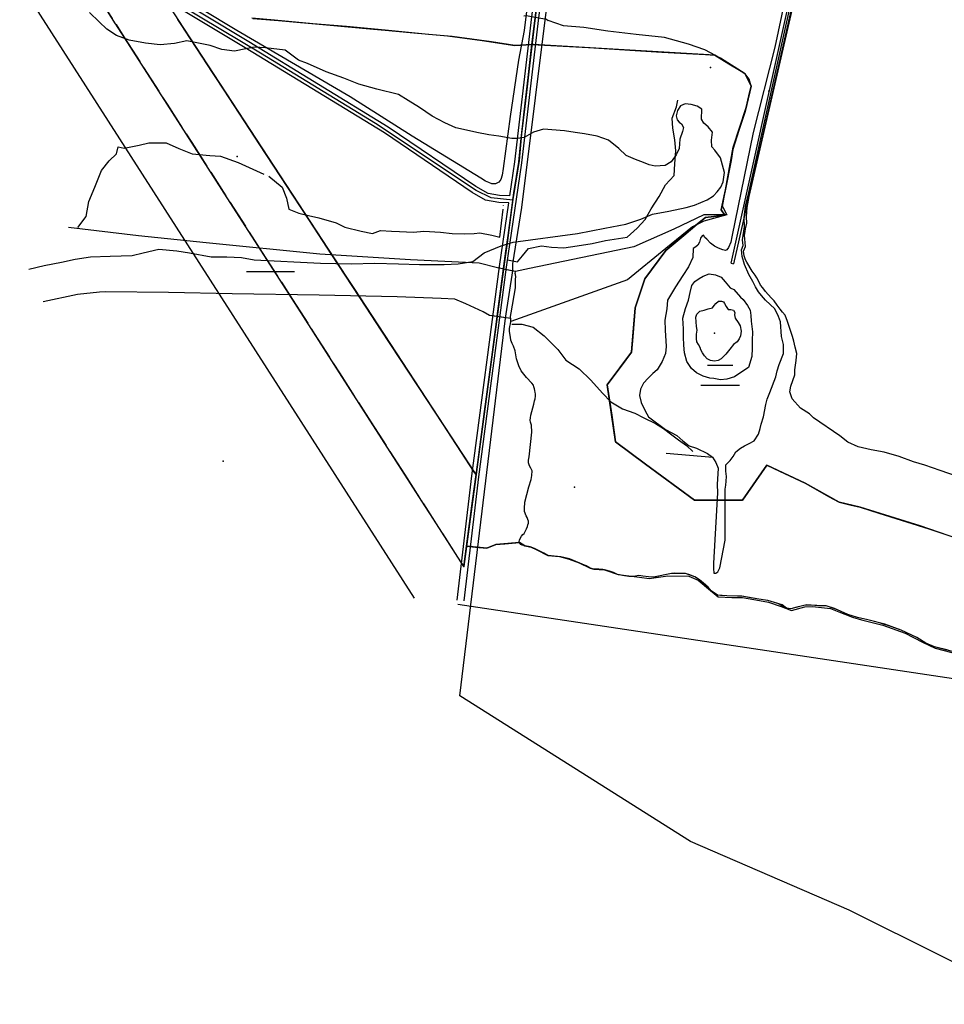
# Model space of a CAD drawing. Units: inches. Extents: x 268173 to 270476, y 6613508 to 6616732.
# Drawn here: x 268723 to 269512, y 6613574 to 6614414 of the extents above; entities that cross this region are included whole.
import ezdxf

# ---------------------------------------------------------------- set-up
doc = ezdxf.new("R2010")
doc.units = ezdxf.units.IN
doc.header["$MEASUREMENT"] = 0
doc.linetypes.add('ACAD_ISO04W100', pattern=[30, 24, -3, 0, -3])
for name, color, linetype in [('CAMINO', 10, 'Continuous'), ('Canales regadio cerrillos', 140, 'Continuous'), ('Cotas altimetricas cerrillos', 52, 'Continuous'), ('Curvas nivel cerrillos', 40, 'Continuous'), ('Huellas  cerrillos', 212, 'ACAD_ISO04W100'), ('Limite_urbano_cerrillo_l', 90, 'ACAD_ISO04W100'), ('Lz_cerrillos', 8, 'Continuous'), ('Obras ingenieria cerrillos', 50, 'Continuous'), ('Perfil lu cerrillos', 7, 'Continuous'), ('predios_act', 7, 'Continuous'), ('principal', 7, 'Continuous'), ('Puntos lu cerrillos', 10, 'Continuous'), ('Text topografia cerrillos', 7, 'Continuous'), ('TRANQUE', 210, 'Continuous'), ('Vialidad_cerrillos', 10, 'Continuous'), ('Zav1', 7, 'Continuous'), ('Zav2', 7, 'Continuous'), ('Zh1', 7, 'Continuous'), ('Zonificacion_cerrillos', 7, 'Continuous')]:
    doc.layers.add(name, color=color, linetype=linetype)

msp = doc.modelspace()

# ---------------------------------------------------------------- linework, layer by layer
at = {"layer": 'CAMINO', "color": 1, "linetype": 'Continuous', "lineweight": 25}
for points, elevation in [([(269102.04, 6613918.24), (269114.69, 6614024.22), (269138.23, 6614203.03), (269151.46, 6614292.32), (269165.76, 6614416.13), (269182.91, 6614551.15), (269187.47, 6614589.14)], 248.2), ([(269140.34, 6614258.17), (269131.65, 6614258.34), (269120.43, 6614260.44), (269108.98, 6614267), (269034.15, 6614317.76), (268915.23, 6614390.5), (268832.64, 6614440.36), (268798.49, 6614461.18)], 244.05), ([(269141.23, 6614264.14), (269132.27, 6614264.32), (269122.53, 6614266.14), (269112.14, 6614272.08), (269037.39, 6614322.78), (268918.33, 6614395.62), (268841.34, 6614442.1)], 243.65), ([(269096.08, 6613918.96), (269108.75, 6614024.96), (269132.29, 6614203.85), (269140.34, 6614258.17)], 247.98)]:
    msp.add_lwpolyline(points, dxfattribs=dict(at, elevation=elevation))
at = {"layer": 'Canales regadio cerrillos'}
for p, q in [((269322.72, 6614254.94), (269326.28, 6614247.88)), ((269145.9, 6614199.4), (269130.55, 6614202.6)), ((269141.88, 6614159.41), (269123.85, 6614161.96))]:
    msp.add_line(p, q, dxfattribs=at)
for points in [[(269153.11, 6614417.85), (269155.12, 6614418), (269172.34, 6614415), (269173.91, 6614413.9)], [(269322.72, 6614254.94), (269331.83, 6614305.52), (269342.95, 6614339.4), (269347, 6614357.61), (269345.48, 6614363.68), (269341.94, 6614368.23), (269320.89, 6614381.58), (269307.52, 6614388.7), (269293.58, 6614393.53), (269273.1, 6614399.22), (269248.91, 6614401.78), (269224.73, 6614404.63), (269204.25, 6614407.76), (269186.89, 6614409.18), (269173.91, 6614413.9)], [(269326.28, 6614247.88), (269306.75, 6614242.39), (269296.99, 6614237.51), (269274.41, 6614219.21), (269241.46, 6614192.36), (269141.97, 6614156.76)], [(269326.28, 6614247.88), (269306.75, 6614247.88), (269281.12, 6614235.68), (269246.95, 6614220.43), (269157.87, 6614202.12), (269145.9, 6614199.4)], [(269130.55, 6614202.6), (269114.84, 6614206.55), (269056.33, 6614209.55), (268978.86, 6614214.32), (268882.01, 6614223.82), (268824.18, 6614229.91), (268764.37, 6614236.91)], [(269552.59, 6613866.25), (269503.6, 6613879.1), (269496.14, 6613882.2), (269488.56, 6613886.83), (269475.14, 6613893.12), (269461.1, 6613898.22), (269446.6, 6613901.91), (269437.84, 6613904.12), (269429.52, 6613906.64), (269420.9, 6613910.71), (269411.2, 6613913.86), (269404.85, 6613914.13), (269394.71, 6613914.92), (269386.07, 6613912.8), (269380.89, 6613911.35), (269377.28, 6613912.03), (269373.5, 6613914.81), (269361.24, 6613918.44), (269353.58, 6613919.71), (269348.67, 6613920.45), (269339.06, 6613922.28), (269326.36, 6613922.43), (269318.24, 6613923.02), (269315.81, 6613924.24), (269312.9, 6613926.66), (269310.53, 6613929.93), (269302.9, 6613936.06), (269298.9, 6613938.69), (269294.7, 6613940.43), (269291.16, 6613941.47), (269287.08, 6613941.68), (269284.23, 6613941.47), (269281.89, 6613941.91), (269279.01, 6613941.52), (269263.74, 6613938.42), (269259.48, 6613938.66), (269254.76, 6613939.37), (269251.11, 6613939.87), (269247, 6613939.15), (269242.68, 6613939.03), (269232.93, 6613940.87), (269229.67, 6613942.43), (269226.11, 6613943.67), (269222.03, 6613944.82), (269217.23, 6613945.16), (269212.77, 6613945.25), (269209.73, 6613946.01), (269206.16, 6613948.2), (269192.13, 6613954.04), (269184.56, 6613955.85), (269173.51, 6613957.01), (269170.27, 6613958.94), (269163.97, 6613962.2), (269158.58, 6613964.34), (269153.89, 6613965.23), (269151.58, 6613965.85), (269150.56, 6613966.42), (269149.98, 6613967.28), (269149.52, 6613968.12), (269149.11, 6613968.95), (269149.32, 6613970.04), (269150.04, 6613971.58), (269151.14, 6613973.43), (269152.35, 6613974.89), (269153.46, 6613975.81), (269155.45, 6613979.76), (269156.19, 6613981.68), (269156.46, 6613983.13), (269157.13, 6613984.69), (269157.04, 6613986.21), (269156.42, 6613987.83), (269155.79, 6613989.45), (269154.94, 6613990.92), (269153.75, 6613994.52), (269153.69, 6613997.16), (269153.93, 6614002.36), (269157.36, 6614015.59), (269159.28, 6614021.79), (269159.93, 6614025.23), (269160.11, 6614029.13), (269159.07, 6614031.58), (269157.94, 6614033.48), (269157.12, 6614036.08), (269156.99, 6614038.35), (269157.5, 6614041.07), (269159.92, 6614062.41), (269159.5, 6614068.11), (269158.71, 6614070.88), (269158.48, 6614072.62), (269158.86, 6614074.61), (269159.09, 6614076.82), (269161.75, 6614086.29), (269162.26, 6614088.99), (269162.75, 6614090.59), (269163.01, 6614092.98), (269162.99, 6614094.86), (269162.69, 6614096.23), (269162.6, 6614097.75), (269162.12, 6614099.15), (269161.71, 6614100.92), (269161.23, 6614102.32), (269159.87, 6614104.08), (269155.25, 6614108.94), (269150.9, 6614114.64), (269148.86, 6614118.98), (269146.73, 6614124.85), (269145.7, 6614131.63), (269144.22, 6614135.67), (269143.15, 6614137.93), (269142.13, 6614140.78), (269141.67, 6614143.31), (269140.9, 6614148.14), (269140.77, 6614150.41), (269141.18, 6614152.59), (269141.59, 6614154.77), (269141.97, 6614156.76), (269141.93, 6614158.87), (269141.76, 6614160.96), (269142.38, 6614164.23), (269145.91, 6614185.58), (269146.01, 6614190.07), (269145.98, 6614192.89), (269146.18, 6614194.92), (269145.98, 6614196.83), (269145.75, 6614197.63), (269145.9, 6614199.4)], [(269123.85, 6614161.96), (269118.51, 6614164.9), (269103.56, 6614171.83), (269094.13, 6614175.7), (269082.49, 6614176.38), (269045.07, 6614177.84), (268978.35, 6614179.22), (268904.29, 6614180.29), (268849.77, 6614181.6), (268796.15, 6614182.17), (268790.84, 6614181.67), (268772.32, 6614179.92), (268742.94, 6614173.48)]]:
    msp.add_lwpolyline(points, dxfattribs=at)
at = {"layer": 'Cotas altimetricas cerrillos'}
for p in [(269312.25, 6614373.5), (269362.25, 6614353.37), (268908.36, 6614297.63), (269143.6, 6614261.18), (269315.9, 6614146.87), (268896.51, 6614037.41), (269196.28, 6614015.32)]:
    msp.add_point(p, dxfattribs=at)
at = {"layer": 'Curvas nivel cerrillos'}
for points in [[(269385.12, 6614475.5), (269367.28, 6614391), (269348.91, 6614318), (269330.62, 6614229), (269329.75, 6614224.5), (269327.78, 6614220), (269326.28, 6614218), (269325.12, 6614217.5), (269322.97, 6614218), (269319.12, 6614219.5), (269315.66, 6614221), (269312.38, 6614223.5), (269309.16, 6614227), (269307.62, 6614228.5), (269306.47, 6614230.5), (269305.31, 6614230), (269303.75, 6614228), (269303.12, 6614224.5), (269301.56, 6614222), (269299.78, 6614220.5), (269297.62, 6614219), (269297.34, 6614211.5), (269293.53, 6614203.5), (269288.78, 6614196), (269282.47, 6614186.5), (269275.81, 6614175), (269275.16, 6614167.5), (269273.31, 6614158), (269273.62, 6614149.5), (269274.69, 6614135.5), (269273.97, 6614129.5), (269271, 6614122.5), (269266.75, 6614115.5), (269263.16, 6614112.5), (269259.09, 6614108.5), (269255.19, 6614104), (269252.78, 6614099), (269251.75, 6614093.5), (269253.19, 6614087.5), (269256.72, 6614080.5), (269259.59, 6614075.5), (269273.97, 6614064.5), (269283.53, 6614059.5), (269288.69, 6614055), (269291.25, 6614053), (269294.22, 6614050.5), (269300.5, 6614048.5), (269309.69, 6614044), (269313.97, 6614041), (269316.84, 6614036.5), (269319.03, 6614031.5), (269318.06, 6614017.5), (269318.25, 6614010.5), (269314.91, 6613950.5), (269314.81, 6613946), (269315.25, 6613942), (269317.06, 6613942), (269318.62, 6613943), (269320.38, 6613946.5), (269324.78, 6613970), (269325.03, 6613991), (269325, 6614009.5), (269325.03, 6614013.5), (269325.53, 6614017), (269325.78, 6614020.5), (269326, 6614024.5), (269325.47, 6614029), (269325.59, 6614034.5), (269329.09, 6614038), (269331.66, 6614041.5), (269333.88, 6614045.5), (269338.03, 6614048.5), (269341.38, 6614050.5), (269345.5, 6614052.5), (269349.75, 6614055), (269353.25, 6614060.5), (269354.75, 6614065.5), (269355.56, 6614069), (269357.59, 6614075.5), (269359.75, 6614086), (269360.72, 6614090.5), (269362.91, 6614096), (269368.28, 6614109.5), (269369.38, 6614114.5), (269371.06, 6614120), (269374.56, 6614129.5), (269374.62, 6614137), (269372.94, 6614144), (269372, 6614156.5), (269370.41, 6614161), (269367.28, 6614167.5), (269359.34, 6614175), (269355.81, 6614179), (269353.34, 6614182), (269350.72, 6614186.5), (269348.38, 6614191), (269345.01, 6614196.76), (269341.51, 6614205.51), (269339.29, 6614212.36), (269338.81, 6614217.93), (269340.24, 6614221.75), (269339.81, 6614226.5), (269341.38, 6614237.5), (269341.04, 6614245.14), (269342.31, 6614255.32), (269345.12, 6614267), (269388.3, 6614461.55)], [(268730.53, 6614201.5), (268743.75, 6614204.5), (268758.53, 6614207.5), (268770.16, 6614210), (268783.22, 6614212), (268800.12, 6614212.5), (268818.81, 6614213), (268828.28, 6614215.5), (268841.5, 6614218.5), (268856.91, 6614217), (268867.88, 6614215.5), (268886.22, 6614212), (268899.59, 6614212), (268912.28, 6614211.5), (268923.09, 6614209.5), (268979.59, 6614206.5), (269005.66, 6614206), (269025.97, 6614206.5), (269046.03, 6614206), (269064.16, 6614205.5), (269085.06, 6614205.5), (269097.16, 6614206), (269109.53, 6614208), (269119.12, 6614215.5), (269133.78, 6614221.5), (269144, 6614224.5), (269198.81, 6614232), (269222.12, 6614236.5), (269240.19, 6614240), (269252.97, 6614244), (269262.75, 6614248.5), (269276.72, 6614251), (269291.56, 6614254), (269298.62, 6614256), (269309.5, 6614260.5), (269315.09, 6614264), (269317.94, 6614267.5), (269321.28, 6614271.5), (269323.34, 6614276), (269324.47, 6614284), (269320.81, 6614296.5), (269316.06, 6614303), (269313.66, 6614306), (269313.16, 6614311.5), (269314.09, 6614318.5), (269310.53, 6614323), (269306.59, 6614326), (269304.59, 6614329.5), (269305.09, 6614338), (269301.09, 6614340.5), (269295.75, 6614342), (269290.81, 6614342.5), (269286.78, 6614341), (269284.22, 6614337), (269282.97, 6614332.5), (269283.81, 6614329), (269285.72, 6614327), (269287.59, 6614325.5), (269289.38, 6614322.5), (269288.62, 6614319), (269286.28, 6614312.5), (269285.56, 6614304.5), (269283.03, 6614299), (269278.91, 6614293), (269273.81, 6614290), (269265.16, 6614289.5), (269260.09, 6614290.5), (269255.22, 6614292.5), (269248.41, 6614295), (269240.5, 6614298.5), (269234.16, 6614304.5), (269225.38, 6614311.5), (269215.59, 6614315), (269204.94, 6614317), (269196.91, 6614318), (269187.88, 6614319.5), (269169.78, 6614321), (269161.31, 6614318.5), (269153.44, 6614314), (269147.59, 6614313), (269142.78, 6614313), (269131.88, 6614315), (269123.12, 6614316), (269112.91, 6614318), (269104.22, 6614320), (269094.97, 6614322), (269085.69, 6614326.5), (269074.78, 6614332), (269064.12, 6614339.5), (269054.41, 6614345.5), (269046, 6614350.5), (269027.59, 6614355), (269012.41, 6614359.5), (268999.47, 6614364.5), (268984.34, 6614370), (268968.44, 6614377), (268960.84, 6614380), (268949.31, 6614388.5), (268932.72, 6614390.5), (268923.06, 6614391), (268915.75, 6614389.5), (268906.03, 6614387.5), (268895.28, 6614389), (268885.53, 6614392.5), (268865.41, 6614396.5), (268854.84, 6614394), (268842.84, 6614393), (268830.09, 6614394.5), (268816.38, 6614397), (268805.38, 6614401), (268797.12, 6614406.5), (268790.72, 6614412.5), (268782.53, 6614420.5)]]:
    msp.add_lwpolyline(points, dxfattribs=at)
for points in [[(269321.03, 6614107), (269315.19, 6614108), (269311.94, 6614108.5), (269306.25, 6614110), (269300.44, 6614113), (269296.25, 6614116.5), (269292.16, 6614122.5), (269290.28, 6614130), (269289.62, 6614136.5), (269289.41, 6614143.5), (269289.28, 6614150.5), (269288.75, 6614159.5), (269291.06, 6614168), (269293.5, 6614175), (269295.16, 6614181.5), (269296.59, 6614187.5), (269299.16, 6614191), (269302.66, 6614193.5), (269306.03, 6614195.5), (269311.19, 6614197.5), (269316.66, 6614196.5), (269321.44, 6614194.5), (269324.94, 6614190.5), (269329.22, 6614185.5), (269332.28, 6614184), (269338.09, 6614177.5), (269340.34, 6614175.5), (269343.91, 6614170.5), (269346.12, 6614166.5), (269346.81, 6614162), (269347, 6614157), (269348.25, 6614148), (269347.97, 6614140.5), (269347.81, 6614134), (269347.66, 6614127), (269344.75, 6614117.5), (269340.88, 6614115), (269332.81, 6614109.5), (269326.28, 6614107.5)], [(269315.88, 6614123), (269312.28, 6614123.5), (269309.53, 6614125), (269307.41, 6614127.5), (269305.66, 6614130), (269304.22, 6614132.5), (269303.47, 6614134.5), (269302.09, 6614137), (269300.75, 6614139.5), (269300.44, 6614142), (269300.44, 6614144), (269300.47, 6614146), (269301.09, 6614149.5), (269300.56, 6614152.5), (269300.22, 6614156.5), (269299.84, 6614160.5), (269300.66, 6614163), (269303.38, 6614165.5), (269306.97, 6614166.5), (269310.47, 6614167.5), (269314.06, 6614168.5), (269315.53, 6614170.5), (269316.97, 6614172), (269319.16, 6614174), (269321.84, 6614174), (269323.56, 6614173.5), (269324.38, 6614172), (269325.75, 6614169.5), (269327.59, 6614167), (269329.75, 6614167), (269331.91, 6614166.5), (269333.06, 6614164.5), (269333, 6614162.5), (269333.56, 6614159.5), (269335.94, 6614156), (269337.62, 6614153), (269338.69, 6614148.5), (269337.94, 6614144.5), (269336.97, 6614142), (269335.03, 6614139.5), (269331.91, 6614137), (269328.94, 6614133), (269325.59, 6614129), (269321.47, 6614125), (269318.97, 6614123.5)]]:
    msp.add_lwpolyline(points, close=True, dxfattribs=at)
at = {"layer": 'Huellas  cerrillos'}
for points in [[(269139.16, 6614209.33), (269147.72, 6614207.83), (269152.05, 6614212.79), (269157.01, 6614218.98), (269168.15, 6614221.45), (269176.82, 6614220.22), (269187.35, 6614219.6), (269198.49, 6614221.45), (269211.49, 6614223.31), (269222.64, 6614225.79), (269241.21, 6614228.88), (269249.88, 6614236.31), (269256.69, 6614243.74), (269261.65, 6614253.03), (269268.46, 6614263.56), (269274.03, 6614273.46), (269281.46, 6614281.51), (269282.08, 6614291.42), (269282.7, 6614302.56), (269282.08, 6614311.85), (269280.22, 6614321.76), (269279.6, 6614330.43), (269283.32, 6614340.15), (269284.56, 6614345.72)], [(268772.6, 6614236.95), (268779.49, 6614246.29), (268781.95, 6614259.08), (268786.86, 6614271.38), (268792.77, 6614285.65), (268799.16, 6614294.01), (268805.56, 6614299.92), (268807.03, 6614305.82), (268811.95, 6614304.83), (268824.74, 6614307.29), (268833.11, 6614309.26), (268847.87, 6614309.26), (268858.69, 6614304.34), (268870, 6614299.92), (268885.25, 6614298.44), (268894.11, 6614297.95), (268909.36, 6614292.54), (268935.43, 6614280.73), (268946.75, 6614271.38), (268950.68, 6614262.04), (268952.65, 6614252.69), (268961.01, 6614249.24), (268969.38, 6614247.28), (268978.23, 6614245.31), (268992.99, 6614240.88), (269000.37, 6614237.44), (269014.14, 6614233.99), (269023.98, 6614232.03), (269030.87, 6614234.49), (269040.22, 6614233.99), (269047.1, 6614233.5), (269058.91, 6614233.01), (269067.76, 6614233.99), (269082.03, 6614233.01), (269091.87, 6614232.03), (269102.2, 6614231.53), (269110.56, 6614232.03), (269115.48, 6614232.52), (269125.81, 6614230.55), (269132.74, 6614228.76), (269136.1, 6614258.25)], [(269142.91, 6614154.48), (269151.4, 6614154.48), (269160.94, 6614151.82), (269170.49, 6614144.4), (269182.17, 6614132.73), (269189.06, 6614123.71), (269200.2, 6614116.28), (269210.28, 6614106.73), (269220.36, 6614095.59), (269227.26, 6614088.16), (269237.34, 6614082.32), (269247.95, 6614078.61), (269255.38, 6614074.37), (269265.46, 6614069.59), (269272.36, 6614065.35), (269279.25, 6614060.04), (269285.09, 6614055.8), (269291.99, 6614051.02), (269297.29, 6614045.72)]]:
    msp.add_lwpolyline(points, dxfattribs=at)
at = {"layer": 'Limite_urbano_cerrillo_l'}
msp.add_line((269101.8, 6613947.49), (269104.12, 6613964.83), dxfattribs=at)
for points in [[(268764.95, 6614472.94), (268788.9, 6614435.58), (268812.3, 6614399.08), (268848.63, 6614342.41), (268869.69, 6614309.56), (268902.56, 6614258.29), (268929.89, 6614215.65), (268955.68, 6614175.43), (268974.17, 6614146.58), (268995.75, 6614112.91), (269022.51, 6614071.18), (269051.13, 6614026.53), (269101.8, 6613947.49)], [(269104.12, 6613964.83), (269111.98, 6613964.12), (269121.63, 6613963.25), (269129.32, 6613966.42), (269136.93, 6613967.06), (269149.52, 6613968.12), (269153.89, 6613965.23), (269159.31, 6613964.05), (269164.23, 6613961.9), (269173.51, 6613957.01), (269183.39, 6613955.97), (269191.71, 6613953.85), (269200.33, 6613950.63), (269209.73, 6613946.01), (269212.77, 6613945.25), (269221.98, 6613944.64), (269233.61, 6613940.74), (269251.75, 6613938.59), (269260.12, 6613937.38), (269275.97, 6613939.49), (269293.84, 6613939.45), (269301.83, 6613935.9), (269310.67, 6613928.52), (269318.88, 6613921.74), (269330.63, 6613921.11), (269339.7, 6613921), (269354.22, 6613918.43), (269361.88, 6613917.16), (269372.78, 6613913.41), (269381.53, 6613910.07), (269392.82, 6613913.02), (269399.42, 6613913.32), (269414.83, 6613911.6), (269421.98, 6613908.93), (269433.56, 6613904.33), (269441.33, 6613902.12), (269459.5, 6613897.38), (269478.56, 6613890.54), (269493.26, 6613883.07), (269504.24, 6613877.82), (269523.68, 6613872.72)]]:
    msp.add_lwpolyline(points, dxfattribs=at)
at = {"layer": 'Lz_cerrillos'}
for points in [[(269104.12, 6613964.83), (269109.32, 6614003.74), (269113.69, 6614036.39), (269119.52, 6614079.99), (269124.01, 6614113.57), (269129.46, 6614154.32), (269130.4, 6614161.34), (269137.8, 6614216.67), (269139.6, 6614230.15), (269144.62, 6614266.62), (269148.76, 6614292.85), (269150.53, 6614310.42), (269153.33, 6614335.66), (269156.74, 6614365.1), (269159.99, 6614393.17), (269160.01, 6614393.32), (269166.29, 6614443.41)], [(269104.12, 6613964.83), (269101.8, 6613947.49), (269075.86, 6613987.95), (269068.53, 6613999.39), (269019.68, 6614075.59), (268995.75, 6614112.91), (268960.38, 6614168.09), (268902.56, 6614258.29), (268841.55, 6614353.45), (268804.98, 6614410.49), (268804.69, 6614410.96), (268794.39, 6614427.01)], [(268878.96, 6614382.33), (268868.67, 6614398.05), (268860.69, 6614410.24), (268857.88, 6614414.53)], [(268921.94, 6614415.57), (268943.85, 6614413.63), (268984.64, 6614410.02), (269024.82, 6614406.34), (269034.85, 6614405.4), (269056.21, 6614403.4), (269087.81, 6614400.54), (269117.45, 6614396.72), (269145.28, 6614392.54), (269160.01, 6614393.34)], [(269110.98, 6614027.82), (269083.84, 6614069.29), (269070.78, 6614089.24), (269031.34, 6614149.5), (269018.5, 6614169.12), (268988.76, 6614214.55), (268974.37, 6614236.55), (268927.85, 6614307.62), (268897.27, 6614354.34), (268881.54, 6614378.39), (268879.09, 6614382.12), (268879.01, 6614382.37), (268878.96, 6614382.33)], [(269515.1, 6613876.09), (269503.6, 6613879.1), (269496.14, 6613882.2), (269488.56, 6613886.83), (269475.14, 6613893.12), (269466.26, 6613896.35), (269456.58, 6613899.37), (269446.6, 6613901.91), (269437.84, 6613904.12), (269429.52, 6613906.64), (269418.18, 6613911.59), (269411.2, 6613913.86), (269407.59, 6613914.01), (269398.78, 6613914.6), (269392.18, 6613914.3), (269383.31, 6613912.03), (269380.89, 6613911.35), (269377.28, 6613912.03), (269369.83, 6613915.9), (269361.24, 6613918.44), (269353.58, 6613919.71), (269345.1, 6613921.13), (269339.06, 6613922.28), (269335.43, 6613922.32), (269326.36, 6613922.43), (269321.03, 6613922.82), (269318.24, 6613923.02), (269312.9, 6613926.66), (269308.19, 6613931.81), (269302.9, 6613936.06), (269298.9, 6613938.69), (269291.16, 6613941.47), (269284.23, 6613941.47), (269279.01, 6613941.52), (269272.11, 6613940.12), (269265.74, 6613938.83), (269263.74, 6613938.42), (269259.48, 6613938.66), (269254.76, 6613939.37), (269251.11, 6613939.87), (269247, 6613939.15), (269242.68, 6613939.03), (269237.41, 6613940.03), (269232.93, 6613940.87), (269229.67, 6613942.43), (269224.25, 6613944.19), (269220.55, 6613944.93), (269217.23, 6613945.16), (269212.77, 6613945.25), (269209.73, 6613946.01), (269202.63, 6613949.67), (269195.16, 6613952.78), (269187.65, 6613955.11), (269184.56, 6613955.85), (269178.91, 6613956.45), (269173.51, 6613957.01), (269170.27, 6613958.94), (269162.15, 6613962.93), (269158.58, 6613964.34), (269153.89, 6613965.23), (269149.52, 6613968.12), (269129.32, 6613966.42), (269121.63, 6613963.25), (269104.12, 6613964.83)]]:
    msp.add_lwpolyline(points, dxfattribs=at)
at = {"layer": 'Obras ingenieria cerrillos'}
for p, q in [((269329.95, 6614206.56), (269394.64, 6614497)), ((269329.95, 6614206.56), (269332.09, 6614206.03)), ((269137.64, 6614160.01), (269126.17, 6614161.55))]:
    msp.add_line(p, q, dxfattribs=at)
for points in [[(269397.78, 6614496.34), (269332.1, 6614206.07), (269332.09, 6614206.03)], [(269143.8, 6614199.84), (269138.51, 6614200.94), (269136.81, 6614201.29), (269131.27, 6614202.45)]]:
    msp.add_lwpolyline(points, dxfattribs=at)
at = {"layer": 'Perfil lu cerrillos'}
for p, q in [((269059.71, 6613920.5), (268722.86, 6614445.95)), ((269096.7, 6613915.38), (269664.65, 6613830.2))]:
    msp.add_line(p, q, dxfattribs=at)
at = {"layer": 'predios_act', "color": 40, "linetype": 'Continuous', "lineweight": 25}
for points in [[(269591.67, 6613573.76), (269430.64, 6613654.27), (269295.24, 6613712.83), (269098.47, 6613837.2), (269137.49, 6614159.52), (269143.81, 6614199.91), (269143.81, 6614205.96), (269151.5, 6614254.04), (269186.12, 6614532.95)], [(269159.58, 6614456.29), (269153.3, 6614405.2), (269148.47, 6614379.77), (269141.35, 6614331.72), (269135.5, 6614287.48), (269134.48, 6614281.63), (269133.47, 6614278.07), (269131.69, 6614275.78), (269128.89, 6614274.26), (269125.84, 6614274.26), (269123.3, 6614275.53), (269120.25, 6614276.54), (269116.43, 6614279.09), (269057.7, 6614314.94), (269004.88, 6614348.53), (268908.2, 6614405.17), (268845.4, 6614443.27)]]:
    msp.add_lwpolyline(points, dxfattribs=at)
at = {"layer": 'principal', "color": 1, "linetype": 'Continuous', "lineweight": 25, "elevation": 243.65}
msp.add_lwpolyline([(269141.23, 6614264.14), (269145.52, 6614293.1), (269159.8, 6614416.85), (269176.95, 6614551.89), (269181.79, 6614592.02), (269182.78, 6614599.33), (269183.29, 6614603.87), (269183.18, 6614608.82), (269182.1, 6614618.51), (269180.42, 6614626.73), (269163.27, 6614673.09), (269131.28, 6614760.54), (269131.67, 6614769.25), (269133.36, 6614776.1), (269134.19, 6614778.7)], dxfattribs=at)
at = {"layer": 'Puntos lu cerrillos'}
for p in [(269104.12, 6613964.83), (269101.8, 6613947.49)]:
    msp.add_point(p, dxfattribs=at)
at = {"layer": 'Text topografia cerrillos'}
for p, q in [((268916.32, 6614199.45), (268957.38, 6614199.45)), ((269309.81, 6614119.61), (269331.48, 6614119.61)), ((269304.1, 6614102.5), (269337.18, 6614102.5)), ((269274.45, 6614044.34), (269314.37, 6614040.91))]:
    msp.add_line(p, q, dxfattribs=at)
at = {"layer": 'TRANQUE', "color": 5, "linetype": 'Continuous', "lineweight": 25, "elevation": 100.29}
msp.add_lwpolyline([(269571.68, 6614007.63), (269508.28, 6614029.4), (269495.31, 6614034.09), (269485.75, 6614037.01), (269473.51, 6614041.57), (269460.65, 6614045.15), (269449.44, 6614047.26), (269438.3, 6614049.73), (269429.68, 6614053.61), (269422.78, 6614059.07), (269400.26, 6614074.56), (269396.77, 6614077.85), (269389.07, 6614082.67), (269382, 6614090.75), (269380.07, 6614096.78), (269380.95, 6614101.49), (269384.38, 6614111.3), (269384.41, 6614115.42), (269385.56, 6614123.46), (269385.93, 6614129.39), (269384.72, 6614134.86), (269383.45, 6614139.98), (269382.32, 6614143.94), (269377.98, 6614156.78), (269376.19, 6614162.18), (269373.86, 6614164.68), (269371.71, 6614167.15), (269369.22, 6614170.8), (269366.66, 6614174.31), (269364.51, 6614176.78), (269361.7, 6614179.75), (269359.22, 6614182.46), (269357.17, 6614185.47), (269355.2, 6614187.9), (269353.55, 6614191.03), (269352.07, 6614194.11), (269350.43, 6614196.3), (269347.91, 6614199.77), (269343.39, 6614207.55), (269342.22, 6614209.27), (269341.03, 6614212.87), (269340.63, 6614216.7), (269342.18, 6614220.91), (269342.07, 6614224.3), (269341.83, 6614226.97), (269341.36, 6614230.43), (269341.98, 6614233.69), (269342.39, 6614235.87), (269343.28, 6614240.58), (269343.22, 6614246.21), (269343.57, 6614254.02), (269345.35, 6614263.44), (269387.97, 6614448.89)], dxfattribs=at)
at = {"layer": 'Vialidad_cerrillos'}
for points in [[(269169.82, 6614469.52), (269162.93, 6614418.52), (269151.15, 6614316.86), (269148.97, 6614294.17), (269143.73, 6614261.01), (269102.01, 6613947.59)], [(269143.66, 6614260.49), (269125.08, 6614262.39), (269112.37, 6614268.52), (269026.45, 6614325.95), (268928.26, 6614386), (268843.14, 6614437.16), (268840.23, 6614445.86)]]:
    msp.add_lwpolyline(points, dxfattribs=at)
at = {"layer": 'Zav1'}
for points in [[(269166.29, 6614443.41), (269160.01, 6614393.32), (269145.28, 6614392.54), (269125.41, 6614395.64), (269091.96, 6614400.18), (269071.77, 6614401.93), (269034.85, 6614405.4), (269001.62, 6614408.51), (268972.99, 6614411.05), (268940.26, 6614413.95), (268920.86, 6614415.66)], [(268847.27, 6614430.74), (268862.7, 6614407.16), (268929.5, 6614305.11), (269001.79, 6614194.65), (269008.04, 6614185.09), (269054.43, 6614114.23), (269110.98, 6614027.82), (269112.33, 6614026.21), (269101.8, 6613947.49), (269075.86, 6613987.95), (269068.53, 6613999.39), (269019.68, 6614075.59), (268995.75, 6614112.91), (268960.38, 6614168.09), (268902.56, 6614258.29), (268841.55, 6614353.45), (268804.98, 6614410.49), (268804.69, 6614410.96), (268794.39, 6614427.01)]]:
    msp.add_lwpolyline(points, dxfattribs=at)
at = {"layer": 'Zav2'}
msp.add_lwpolyline([(269515.1, 6613876.09), (269503.6, 6613879.1), (269496.14, 6613882.2), (269488.56, 6613886.83), (269475.14, 6613893.12), (269466.26, 6613896.35), (269456.58, 6613899.37), (269446.6, 6613901.91), (269437.84, 6613904.12), (269429.52, 6613906.64), (269418.18, 6613911.59), (269411.2, 6613913.86), (269407.59, 6613914.01), (269398.78, 6613914.6), (269392.18, 6613914.3), (269383.31, 6613912.03), (269380.89, 6613911.35), (269377.28, 6613912.03), (269369.83, 6613915.9), (269361.24, 6613918.44), (269353.58, 6613919.71), (269345.1, 6613921.13), (269339.06, 6613922.28), (269335.43, 6613922.32), (269326.36, 6613922.43), (269321.03, 6613922.82), (269318.24, 6613923.02), (269312.9, 6613926.66), (269308.19, 6613931.81), (269302.9, 6613936.06), (269298.9, 6613938.69), (269291.16, 6613941.47), (269284.23, 6613941.47), (269279.01, 6613941.52), (269272.11, 6613940.12), (269265.74, 6613938.83), (269263.74, 6613938.42), (269259.48, 6613938.66), (269254.76, 6613939.37), (269251.11, 6613939.87), (269247, 6613939.15), (269242.68, 6613939.03), (269237.41, 6613940.03), (269232.93, 6613940.87), (269229.67, 6613942.43), (269224.25, 6613944.19), (269220.55, 6613944.93), (269217.23, 6613945.16), (269212.77, 6613945.25), (269209.73, 6613946.01), (269202.63, 6613949.67), (269195.16, 6613952.78), (269187.65, 6613955.11), (269184.56, 6613955.85), (269178.91, 6613956.45), (269173.51, 6613957.01), (269170.27, 6613958.94), (269162.15, 6613962.93), (269158.58, 6613964.34), (269153.89, 6613965.23), (269149.52, 6613968.12), (269129.32, 6613966.42), (269121.63, 6613963.25), (269104.12, 6613964.83), (269109.32, 6614003.74), (269113.69, 6614036.39), (269119.52, 6614079.99), (269124.01, 6614113.57), (269129.46, 6614154.32), (269130.4, 6614161.34), (269137.8, 6614216.67), (269139.6, 6614230.15), (269144.62, 6614266.62), (269148.76, 6614292.85), (269150.53, 6614310.42), (269153.33, 6614335.66), (269156.74, 6614365.1), (269159.99, 6614393.17), (269160.01, 6614393.32), (269166.29, 6614443.41)], dxfattribs=at)
at = {"layer": 'Zh1'}
msp.add_lwpolyline([(268921.94, 6614415.57), (268943.85, 6614413.63), (268984.64, 6614410.02), (269024.82, 6614406.34), (269034.85, 6614405.4), (269056.21, 6614403.4), (269087.81, 6614400.54), (269117.45, 6614396.72), (269145.28, 6614392.54), (269160.01, 6614393.34), (269155.8, 6614357), (269153.87, 6614340.3), (269151.15, 6614316.86), (269149.53, 6614300.04), (269147.83, 6614286.94), (269144.69, 6614267.09), (269142.59, 6614252.47), (269140.82, 6614239.24), (269138.75, 6614223.77), (269135.83, 6614201.96), (269124.75, 6614119.13), (269112.33, 6614026.21), (269110.98, 6614027.82), (269083.84, 6614069.29), (269070.78, 6614089.24), (269031.34, 6614149.5), (269018.5, 6614169.12), (268988.76, 6614214.55), (268974.37, 6614236.55), (268927.85, 6614307.62), (268897.27, 6614354.34), (268881.54, 6614378.39), (268879.09, 6614382.12), (268879.01, 6614382.37), (268878.96, 6614382.33), (268868.67, 6614398.05), (268860.69, 6614410.24), (268857.88, 6614414.53)], dxfattribs=at)
at = {"layer": 'Zonificacion_cerrillos'}
for points in [[(269166.29, 6614443.41), (269160.01, 6614393.32), (269145.28, 6614392.54), (269125.41, 6614395.64), (269091.96, 6614400.18), (269071.77, 6614401.93), (269034.85, 6614405.4), (269001.62, 6614408.51), (268972.99, 6614411.05), (268940.26, 6614413.95), (268920.86, 6614415.66)], [(269524.31, 6613971.03), (269491.28, 6613982.38), (269440.19, 6613998.12), (269422.23, 6614002.38), (269393.07, 6614018.82), (269360.6, 6614034.08), (269339.68, 6614004.19), (269298.84, 6614004.19), (269257.01, 6614035.07), (269231.45, 6614053.94), (269224.22, 6614102.67), (269245.06, 6614130.7), (269248.04, 6614168.55), (269256.35, 6614193.26), (269274.2, 6614217.48), (269289.5, 6614230.23), (269300.98, 6614239.8), (269307.99, 6614245.64), (269324.56, 6614247.45), (269321.36, 6614252.04), (269327.75, 6614281.23), (269331.83, 6614305.52), (269335.76, 6614317.51), (269342.95, 6614339.4), (269345.17, 6614349.35), (269347, 6614357.61), (269341.94, 6614368.23), (269334.33, 6614373.06), (269316.07, 6614384.15), (269161.23, 6614393.39), (269160.77, 6614393.36), (269160.01, 6614393.32), (269166.29, 6614443.41)], [(268847.27, 6614430.74), (268862.7, 6614407.16), (268929.5, 6614305.11), (269001.79, 6614194.65), (269008.04, 6614185.09), (269054.43, 6614114.23), (269110.98, 6614027.82), (269112.33, 6614026.21), (269101.8, 6613947.49), (269075.86, 6613987.95), (269068.53, 6613999.39), (269019.68, 6614075.59), (268995.75, 6614112.91), (268960.38, 6614168.09), (268902.56, 6614258.29), (268841.55, 6614353.45), (268804.98, 6614410.49), (268804.69, 6614410.96), (268794.39, 6614427.01)], [(268921.94, 6614415.57), (268943.85, 6614413.63), (268984.64, 6614410.02), (269024.82, 6614406.34), (269034.85, 6614405.4), (269056.21, 6614403.4), (269087.81, 6614400.54), (269117.45, 6614396.72), (269145.28, 6614392.54), (269160.01, 6614393.34), (269155.8, 6614357), (269153.87, 6614340.3), (269151.15, 6614316.86), (269149.53, 6614300.04), (269147.83, 6614286.94), (269144.69, 6614267.09), (269142.59, 6614252.47), (269140.82, 6614239.24), (269138.75, 6614223.77), (269135.83, 6614201.96), (269124.75, 6614119.13), (269112.33, 6614026.21), (269110.98, 6614027.82), (269083.84, 6614069.29), (269070.78, 6614089.24), (269031.34, 6614149.5), (269018.5, 6614169.12), (268988.76, 6614214.55), (268974.37, 6614236.55), (268927.85, 6614307.62), (268897.27, 6614354.34), (268881.54, 6614378.39), (268879.09, 6614382.12), (268879.01, 6614382.37), (268878.96, 6614382.33), (268868.67, 6614398.05), (268860.69, 6614410.24), (268857.88, 6614414.53)], [(269515.1, 6613876.09), (269503.6, 6613879.1), (269496.14, 6613882.2), (269488.56, 6613886.83), (269475.14, 6613893.12), (269466.26, 6613896.35), (269456.58, 6613899.37), (269446.6, 6613901.91), (269437.84, 6613904.12), (269429.52, 6613906.64), (269418.18, 6613911.59), (269411.2, 6613913.86), (269407.59, 6613914.01), (269398.78, 6613914.6), (269392.18, 6613914.3), (269383.31, 6613912.03), (269380.89, 6613911.35), (269377.28, 6613912.03), (269369.83, 6613915.9), (269361.24, 6613918.44), (269353.58, 6613919.71), (269345.1, 6613921.13), (269339.06, 6613922.28), (269335.43, 6613922.32), (269326.36, 6613922.43), (269321.03, 6613922.82), (269318.24, 6613923.02), (269312.9, 6613926.66), (269308.19, 6613931.81), (269302.9, 6613936.06), (269298.9, 6613938.69), (269291.16, 6613941.47), (269284.23, 6613941.47), (269279.01, 6613941.52), (269272.11, 6613940.12), (269265.74, 6613938.83), (269263.74, 6613938.42), (269259.48, 6613938.66), (269254.76, 6613939.37), (269251.11, 6613939.87), (269247, 6613939.15), (269242.68, 6613939.03), (269237.41, 6613940.03), (269232.93, 6613940.87), (269229.67, 6613942.43), (269224.25, 6613944.19), (269220.55, 6613944.93), (269217.23, 6613945.16), (269212.77, 6613945.25), (269209.73, 6613946.01), (269202.63, 6613949.67), (269195.16, 6613952.78), (269187.65, 6613955.11), (269184.56, 6613955.85), (269178.91, 6613956.45), (269173.51, 6613957.01), (269170.27, 6613958.94), (269162.15, 6613962.93), (269158.58, 6613964.34), (269153.89, 6613965.23), (269149.52, 6613968.12), (269129.32, 6613966.42), (269121.63, 6613963.25), (269104.12, 6613964.83), (269109.32, 6614003.74), (269113.69, 6614036.39), (269119.52, 6614079.99), (269124.01, 6614113.57), (269129.46, 6614154.32), (269130.4, 6614161.34), (269137.8, 6614216.67), (269139.6, 6614230.15), (269144.62, 6614266.62), (269148.76, 6614292.85), (269150.53, 6614310.42), (269153.33, 6614335.66), (269156.74, 6614365.1), (269159.99, 6614393.17), (269208.3, 6614390.58), (269248.04, 6614388.21), (269270.96, 6614386.84), (269297.41, 6614385.26), (269308.15, 6614384.62), (269316.07, 6614384.15), (269328.07, 6614376.86), (269338.56, 6614370.37), (269341.94, 6614368.23), (269347, 6614357.61), (269343.52, 6614341.96), (269341.86, 6614336.08), (269336.49, 6614319.72), (269331.51, 6614303.63), (269329.92, 6614294.13), (269325.24, 6614269.74), (269321.36, 6614252.04), (269324.56, 6614247.45), (269307.99, 6614245.64), (269298.57, 6614237.79), (269283.74, 6614225.43), (269274.2, 6614217.48), (269256.35, 6614193.26), (269248.04, 6614168.55), (269246.08, 6614143.61), (269245.06, 6614130.7), (269235.21, 6614117.46), (269224.22, 6614102.67), (269228.08, 6614076.67), (269231.45, 6614053.94), (269257.01, 6614035.07), (269298.84, 6614004.19), (269339.68, 6614004.19), (269360.6, 6614034.08), (269371.32, 6614029.04), (269393.07, 6614018.82), (269413.22, 6614007.46), (269422.23, 6614002.38), (269431.3, 6614000.23), (269440.19, 6613998.12), (269455.99, 6613993.25), (269498.67, 6613979.84), (269537.66, 6613966.72)]]:
    msp.add_lwpolyline(points, dxfattribs=at)

doc.saveas('drawing.dxf')
